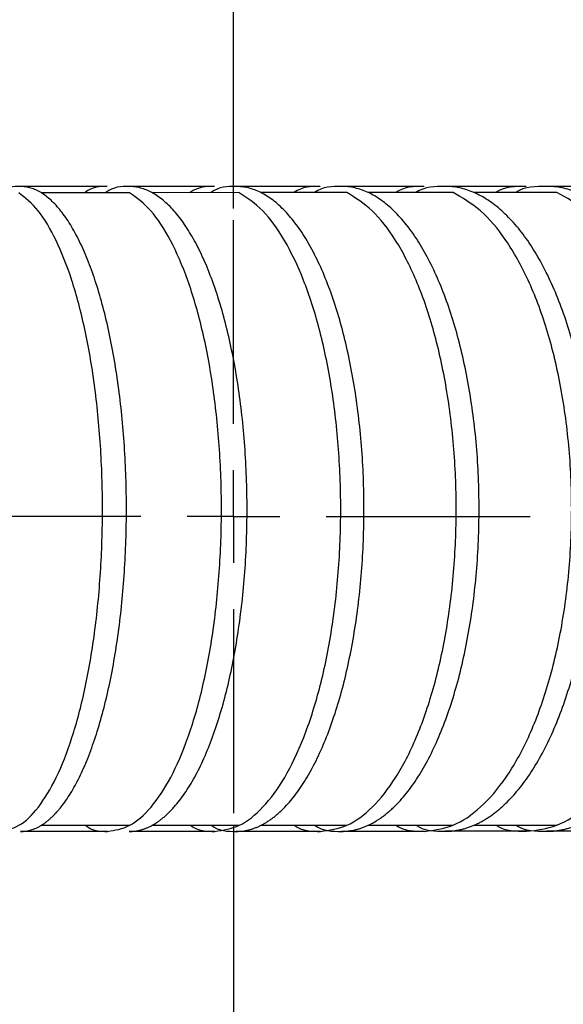
# Model space of a CAD drawing. Units: inches. Extents: x 351 to 4178, y 96 to 1498.
# Drawn here: x 3846 to 3876, y 1075 to 1128 of the extents above; entities that cross this region are included whole.
import ezdxf

# ---------------------------------------------------------------- set-up
doc = ezdxf.new("R2010")
doc.units = ezdxf.units.IN
doc.header["$MEASUREMENT"] = 0
doc.layers.add('C7线性', color=7, linetype='Continuous')
doc.layers.add('D中心线OR符号线', color=7, linetype='Continuous')
doc.dimstyles.new('ISO-25', dxfattribs={"dimtxt": 2.5, "dimasz": 2.5, "dimexe": 1.25, "dimexo": 0.625, "dimtad": 1, "dimtxsty": 'Standard', "dimcen": 2.5, "dimadec": 0, "dimazin": 0, "dimtfac": 1, "dimtmove": 0, "dimatfit": 3, "dimfxl": 1, "dimarcsym": 0})

# ---------------------------------------------------------------- blocks, each defined once
blk = doc.blocks.new('*D74')
at = {"layer": 'C7线性', "color": 0, "lineweight": -2}
for p, q in [((3632.961, 1111.428), (3632.961, 1229.253)), ((3857.961, 1117.706), (3857.961, 1229.253)), ((3642.961, 1228.003), (3847.961, 1228.003))]:
    blk.add_line(p, q, dxfattribs=at)
at = {"layer": 'C7线性', "color": 0}
for points in [[(3642.961, 1229.67), (3642.961, 1226.337), (3632.961, 1228.003)], [(3847.961, 1226.337), (3847.961, 1229.67), (3857.961, 1228.003)]]:
    blk.add_solid(points, dxfattribs=at)
at = {"layer": 'Defpoints', "color": 0}
for p in [(3857.961, 1228.003), (3857.961, 1117.081), (3632.961, 1110.803)]:
    blk.add_point(p, dxfattribs=at)
at = {"layer": 'C7线性', "color": 0, "insert": (3744.793, 1238.628), "char_height": 2.5, "attachment_point": 2}
blk.add_mtext('\\H4x;225', dxfattribs=at)
blk = doc.blocks.new('*D75')
at = {"layer": 'C7线性', "color": 0, "lineweight": -2}
for p, q in [((3857.961, 1084.456), (3857.961, 965.741)), ((3983.961, 1052.457), (3983.961, 965.741)), ((3867.961, 966.991), (3973.961, 966.991))]:
    blk.add_line(p, q, dxfattribs=at)
at = {"layer": 'C7线性', "color": 0}
for points in [[(3867.961, 968.657), (3867.961, 965.324), (3857.961, 966.991)], [(3973.961, 965.324), (3973.961, 968.657), (3983.961, 966.991)]]:
    blk.add_solid(points, dxfattribs=at)
at = {"layer": 'Defpoints', "color": 0}
for p in [(3857.961, 1085.081), (3983.961, 1053.082), (3983.961, 966.991)]:
    blk.add_point(p, dxfattribs=at)
at = {"layer": 'C7线性', "color": 0, "insert": (3921.737, 977.616), "char_height": 2.5, "attachment_point": 2}
blk.add_mtext('\\H4x;126', dxfattribs=at)
blk = doc.blocks.new('SW_CENTERMARKSYMBOL_83')
at = {"layer": 'D中心线OR符号线', "color": 0}
for p, q in [((0, 2.5), (0, 8)), ((0, 0), (0, 1.25)), ((-2.5, 0), (-8, 0)), ((0, 0), (-1.25, 0)), ((0, 0), (0, -1.25)), ((0, 0), (1.25, 0)), ((2.5, 0), (8, 0)), ((0, -2.5), (0, -8))]:
    blk.add_line(p, q, dxfattribs=at)

msp = doc.modelspace()

# ---------------------------------------------------------------- linework, layer by layer
at = {"linetype": 'Continuous', "lineweight": 25}
for p, q in [((3852.357477, 1118.5611), (3847.581156, 1118.559502)), ((3858.273502, 1118.56308), (3853.564531, 1118.561504)), ((3864.0774, 1118.565023), (3859.441805, 1118.563471)), ((3869.802874, 1118.566938), (3865.226588, 1118.565407)), ((3875.401612, 1118.568812), (3870.931357, 1118.567316)), ((3847.592577, 1084.430492), (3852.368899, 1084.43209)), ((3853.575952, 1084.432494), (3858.284923, 1084.43407)), ((3859.453226, 1084.434461), (3864.088821, 1084.436012)), ((3865.238009, 1084.436397), (3869.814295, 1084.437928)), ((3870.942778, 1084.438306), (3875.413033, 1084.439801))]:
    msp.add_line(p, q, dxfattribs=at)
for centre, radius, start, end in [((3857.961456, 1101.080997), 53.964481, 19.2597068, 100), ((3857.991313, 1101.197527), 52.453919, 19.6446869, 100.0542208), ((3857.972821, 1101.046511), 52.531486, 259.9812607, 341.4936504), ((3857.961456, 1101.080997), 53.964481, 271.5928021, 341.707313)]:
    msp.add_arc(centre, radius, start, end, dxfattribs=at)
for points, knots in [([(3848.612339, 1154.102469), (3850.282808, 1154.350477), (3853.947773, 1154.894601), (3859.688577, 1154.99499), (3865.726867, 1154.46969), (3871.671829, 1153.266324), (3877.43894, 1151.390641), (3882.961986, 1148.886477), (3888.173892, 1145.785059), (3892.995376, 1142.10539), (3897.376824, 1137.913892), (3901.272661, 1133.265237), (3904.583769, 1128.193307), (3907.113034, 1123.369144), (3908.250096, 1120.147495), (3908.714302, 1118.832253)], [0, 0, 0, 0, 0.066783204, 0.146520608, 0.226512793, 0.30625053, 0.385995723, 0.465995317, 0.545740592, 0.625485863, 0.705485433, 0.785230716, 0.864914025, 0.94485101, 1, 1, 1, 1]), ([(3908.496089, 1119.022353), (3908.062659, 1120.252101), (3906.958713, 1123.38427), (3904.475495, 1128.120246), (3901.176474, 1133.185155), (3897.288989, 1137.826691), (3892.914826, 1142.011617), (3888.101255, 1145.683071), (3882.898873, 1148.775223), (3877.387701, 1151.270551), (3871.635445, 1153.138847), (3865.708683, 1154.338592), (3859.691027, 1154.865871), (3853.970717, 1154.771066), (3850.317711, 1154.23774), (3848.653246, 1153.994735)], [0, 0, 0, 0, 0.051867278, 0.132106042, 0.212088775, 0.292182655, 0.372533577, 0.452627774, 0.532660164, 0.612948303, 0.692982171, 0.772930718, 0.853131972, 0.933080676, 1, 1, 1, 1]), ([(3848.854796, 1152.727431), (3849.905277, 1152.893362), (3852.889261, 1153.364703), (3857.880803, 1153.624981), (3863.760338, 1153.310151), (3869.579625, 1152.335937), (3875.255918, 1150.698474), (3880.721563, 1148.43658), (3885.897953, 1145.583353), (3890.70787, 1142.156626), (3895.103374, 1138.22079), (3899.035658, 1133.827718), (3902.420405, 1129.012818), (3905.227321, 1124.016538), (3906.588533, 1120.508782), (3907.239315, 1118.83176)], [0, 0, 0, 0, 0.043467651, 0.123473707, 0.203737258, 0.28374381, 0.364146757, 0.44480987, 0.525215193, 0.605477735, 0.685995945, 0.766259286, 0.846250319, 0.926493852, 1, 1, 1, 1]), ([(3903.975867, 1119.004226), (3903.499151, 1120.230929), (3902.348489, 1123.191855), (3899.87367, 1127.585755), (3896.689027, 1132.157952), (3892.981073, 1136.327049), (3888.838129, 1140.063499), (3884.303466, 1143.316657), (3879.422949, 1146.025503), (3874.269941, 1148.173122), (3868.917303, 1149.728251), (3863.429471, 1150.653154), (3857.885754, 1150.952123), (3853.179105, 1150.705161), (3850.366032, 1150.257764), (3849.375661, 1150.100253)], [0, 0, 0, 0, 0.057898133, 0.139750284, 0.221345675, 0.303053057, 0.385018835, 0.46672269, 0.548407258, 0.630355231, 0.712035132, 0.793229884, 0.874689123, 0.955883005, 1, 1, 1, 1]), ([(3846.462436, 1118.894622), (3846.084718, 1118.892471), (3845.704507, 1118.890307), (3845.345896, 1118.558478), (3845.343544, 1118.556302)], [0, 0, 0, 0, 0.993441087, 1, 1, 1, 1]), ([(3846.473367, 1084.094623), (3846.520626, 1084.095604), (3846.614944, 1084.097562), (3846.756068, 1084.11363), (3846.896513, 1084.139326), (3847.036277, 1084.175583), (3847.175363, 1084.222151), (3847.313769, 1084.279098), (3847.451498, 1084.346405), (3847.588551, 1084.424078), (3847.724927, 1084.512115), (3847.860629, 1084.610517), (3847.995658, 1084.719282), (3848.130014, 1084.838412), (3848.2637, 1084.967906), (3848.396715, 1085.107761), (3848.529064, 1085.257987), (3848.790952, 1085.577335), (3849.172406, 1086.124839), (3849.653223, 1087.001537), (3850.103066, 1088.020469), (3850.656298, 1089.552984), (3851.255304, 1091.76366), (3851.783022, 1094.794688), (3852.112512, 1098.077395), (3852.21883, 1101.496081), (3852.110246, 1104.915027), (3851.7785, 1108.198452), (3851.248719, 1111.229296), (3850.648528, 1113.439251), (3850.09456, 1114.970722), (3849.644086, 1115.98923), (3849.16249, 1116.865806), (3848.737836, 1117.47439), (3848.386894, 1117.887142), (3848.119783, 1118.156664), (3847.850001, 1118.384659), (3847.577535, 1118.571069), (3847.302384, 1118.716146), (3847.024546, 1118.818908), (3846.744016, 1118.88305), (3846.556051, 1118.890755), (3846.461722, 1118.894622)], [0, 0, 0, 0, 0.007902666, 0.015771792, 0.023612047, 0.031428171, 0.039224962, 0.047007268, 0.054779974, 0.062547996, 0.070316263, 0.07808971, 0.085873261, 0.093671824, 0.101490273, 0.109333441, 0.117206104, 0.125112978, 0.156521396, 0.187632782, 0.218749957, 0.250177747, 0.312627385, 0.375091165, 0.437471891, 0.500005171, 0.562511592, 0.624918096, 0.687421406, 0.749831056, 0.781239847, 0.812347583, 0.843464617, 0.874896249, 0.890672735, 0.906332056, 0.921912515, 0.937453097, 0.952993113, 0.968571827, 0.984228092, 1, 1, 1, 1]), ([(3851.153496, 1118.896192), (3850.746989, 1118.894063), (3850.337917, 1118.891921), (3849.952077, 1118.560212), (3849.949658, 1118.558132)], [0, 0, 0, 0, 0.993730399, 1, 1, 1, 1]), ([(3852.318239, 1118.896581), (3851.897447, 1118.894428), (3851.473921, 1118.892261), (3851.074444, 1118.560465), (3851.071865, 1118.558323)], [0, 0, 0, 0, 0.9935458352, 1, 1, 1, 1]), ([(3852.329109, 1084.096583), (3852.381757, 1084.097565), (3852.48683, 1084.099527), (3852.644049, 1084.1156), (3852.800509, 1084.141302), (3852.956213, 1084.177564), (3853.111161, 1084.224137), (3853.265353, 1084.281089), (3853.418791, 1084.348402), (3853.571475, 1084.42608), (3853.723406, 1084.514122), (3853.874587, 1084.612529), (3854.025018, 1084.7213), (3854.1747, 1084.840434), (3854.323635, 1084.969933), (3854.471824, 1085.109794), (3854.619271, 1085.260025), (3854.911036, 1085.579382), (3855.336012, 1086.126901), (3855.871697, 1087.003618), (3856.372879, 1088.022566), (3856.989261, 1089.555102), (3857.656656, 1091.765801), (3858.244665, 1094.796853), (3858.611855, 1098.079573), (3858.730427, 1101.498261), (3858.60959, 1104.9172), (3858.240141, 1108.20061), (3857.650063, 1111.231437), (3856.981511, 1113.441369), (3856.364428, 1114.972821), (3855.86262, 1115.991312), (3855.326136, 1116.86787), (3854.85308, 1117.476437), (3854.462134, 1117.889175), (3854.164573, 1118.158687), (3853.864035, 1118.386672), (3853.560506, 1118.573071), (3853.253984, 1118.718138), (3852.944467, 1118.820889), (3852.631949, 1118.88502), (3852.422549, 1118.892718), (3852.317464, 1118.896581)], [0, 0, 0, 0, 0.007902655, 0.015771773, 0.023612022, 0.031428142, 0.039224931, 0.047007237, 0.054779945, 0.06254797, 0.070316241, 0.078089691, 0.085873247, 0.093671814, 0.101490267, 0.109333437, 0.117206103, 0.125112977, 0.156521405, 0.187632791, 0.218749963, 0.250177747, 0.312627395, 0.375091165, 0.437472097, 0.50000517, 0.562511429, 0.624918095, 0.68742126, 0.749831058, 0.781239872, 0.812347624, 0.843464649, 0.874896249, 0.890672738, 0.906332064, 0.92191253, 0.937453119, 0.952993139, 0.968571852, 0.984228108, 1, 1, 1, 1]), ([(3856.943259, 1118.898129), (3856.494118, 1118.895975), (3856.042097, 1118.893807), (3855.615735, 1118.562038), (3855.613017, 1118.559923)], [0, 0, 0, 0, 0.993626004, 1, 1, 1, 1]), ([(3858.090726, 1118.898513), (3857.63455, 1118.896338), (3857.175366, 1118.894148), (3856.742247, 1118.562299), (3856.73941, 1118.560126)], [0, 0, 0, 0, 0.993451671, 1, 1, 1, 1]), ([(3858.101553, 1084.098514), (3858.158625, 1084.099499), (3858.272526, 1084.101463), (3858.442956, 1084.117541), (3858.612567, 1084.143247), (3858.78136, 1084.179513), (3858.949336, 1084.226091), (3859.116495, 1084.283047), (3859.282839, 1084.350364), (3859.448368, 1084.428046), (3859.613083, 1084.516092), (3859.776986, 1084.614502), (3859.940078, 1084.723277), (3860.10236, 1084.842416), (3860.263834, 1084.971919), (3860.4245, 1085.111784), (3860.584362, 1085.262019), (3860.900799, 1085.581494), (3861.361703, 1086.129141), (3861.942633, 1087.005993), (3862.485972, 1088.024933), (3863.153915, 1089.55672), (3863.877178, 1091.767227), (3864.514749, 1094.798276), (3864.913008, 1098.082096), (3865.041642, 1101.500936), (3864.91073, 1104.919718), (3864.510412, 1108.202028), (3863.870846, 1111.232863), (3863.145828, 1113.442987), (3862.476576, 1114.975189), (3861.932573, 1115.993687), (3861.351165, 1116.870112), (3860.838527, 1117.478547), (3860.414855, 1117.891163), (3860.092305, 1118.160669), (3859.766522, 1118.388646), (3859.437489, 1118.575038), (3859.105204, 1118.720097), (3858.769662, 1118.82284), (3858.430855, 1118.886961), (3858.203835, 1118.894653), (3858.089906, 1118.898513)], [0, 0, 0, 0, 0.007902088, 0.015770754, 0.023610666, 0.031426559, 0.039223222, 0.047005496, 0.054778254, 0.062546399, 0.070314846, 0.078088512, 0.085872305, 0.093671114, 0.101489795, 0.10933316, 0.117205969, 0.125112919, 0.156536927, 0.187651398, 0.218761706, 0.250178109, 0.312577873, 0.375091074, 0.437487715, 0.500004, 0.562526767, 0.624918004, 0.687371629, 0.749831422, 0.781251636, 0.812366263, 0.843480196, 0.874896192, 0.890672464, 0.906331376, 0.921911372, 0.937451579, 0.952991433, 0.968570301, 0.984227111, 1, 1, 1, 1]), ([(3862.643552, 1118.900037), (3862.159427, 1118.897881), (3861.672243, 1118.895712), (3861.212704, 1118.563973), (3861.209818, 1118.56189)], [0, 0, 0, 0, 0.99371977, 1, 1, 1, 1]), ([(3863.772223, 1118.900414), (3863.281162, 1118.898284), (3862.787125, 1118.896141), (3862.32112, 1118.564514), (3862.318313, 1118.562516)], [0, 0, 0, 0, 0.993975611, 1, 1, 1, 1]), ([(3863.783004, 1084.100416), (3863.844443, 1084.101401), (3863.967062, 1084.103368), (3864.150533, 1084.119451), (3864.33312, 1084.145161), (3864.514825, 1084.181432), (3864.695646, 1084.228014), (3864.875587, 1084.284975), (3865.054647, 1084.352296), (3865.232829, 1084.429982), (3865.410133, 1084.518033), (3865.586561, 1084.616448), (3865.762115, 1084.725227), (3865.936796, 1084.84437), (3866.110607, 1084.973877), (3866.283547, 1085.113746), (3866.455622, 1085.263985), (3866.796124, 1085.583359), (3867.292097, 1086.130901), (3867.917294, 1087.007648), (3868.502234, 1088.026624), (3869.221632, 1089.559195), (3870.000578, 1091.769931), (3870.686917, 1094.80102), (3871.115608, 1098.083763), (3871.254169, 1101.502453), (3871.113335, 1104.921381), (3870.682393, 1108.204767), (3869.993962, 1111.235567), (3869.213898, 1113.445462), (3868.493854, 1114.976882), (3867.908306, 1115.995344), (3867.282281, 1116.871872), (3866.730267, 1117.480413), (3866.274068, 1117.893128), (3865.926839, 1118.162624), (3865.576134, 1118.390592), (3865.221937, 1118.576974), (3864.864244, 1118.722023), (3864.503053, 1118.824757), (3864.138356, 1118.888871), (3863.893991, 1118.896557), (3863.771359, 1118.900414)], [0, 0, 0, 0, 0.007902641, 0.015771748, 0.023611989, 0.031428105, 0.039224891, 0.047007197, 0.054779907, 0.062547936, 0.070316211, 0.078089667, 0.085873228, 0.093671801, 0.101490259, 0.109333433, 0.117206101, 0.125112976, 0.156521413, 0.187632798, 0.218749969, 0.250177746, 0.312627413, 0.375091165, 0.437472386, 0.500005168, 0.562511201, 0.624918095, 0.687421058, 0.749831061, 0.781239909, 0.812347682, 0.843464697, 0.87489625, 0.890672742, 0.906332075, 0.921912551, 0.937453149, 0.952993173, 0.968571884, 0.984228129, 1, 1, 1, 1]), ([(3868.246807, 1118.901912), (3867.721413, 1118.899731), (3867.192645, 1118.897537), (3866.693874, 1118.565739), (3866.69069, 1118.563622)], [0, 0, 0, 0, 0.993617532, 1, 1, 1, 1]), ([(3869.355162, 1118.902282), (3868.822972, 1118.900083), (3868.28728, 1118.897869), (3867.781975, 1118.566), (3867.778672, 1118.563831)], [0, 0, 0, 0, 0.993462264, 1, 1, 1, 1]), ([(3869.365895, 1084.102284), (3869.432476, 1084.103271), (3869.565357, 1084.105242), (3869.764186, 1084.121329), (3869.96206, 1084.147045), (3870.158981, 1084.18332), (3870.354948, 1084.229907), (3870.549963, 1084.286873), (3870.744027, 1084.354199), (3870.937141, 1084.43189), (3871.129306, 1084.519945), (3871.320525, 1084.618365), (3871.510797, 1084.727149), (3871.700126, 1084.846297), (3871.888513, 1084.975809), (3872.075957, 1085.115683), (3872.262465, 1085.265927), (3872.631646, 1085.585418), (3873.169381, 1086.133091), (3873.847167, 1087.009974), (3874.481104, 1088.028944), (3875.260436, 1089.560772), (3876.104342, 1091.771321), (3876.848314, 1094.802412), (3877.313108, 1098.08625), (3877.463374, 1101.505091), (3877.310839, 1104.923861), (3876.843997, 1108.20615), (3876.098046, 1111.236956), (3875.252352, 1113.447039), (3874.471661, 1114.979204), (3873.837059, 1115.997672), (3873.158808, 1116.874064), (3872.560779, 1117.48247), (3872.066534, 1117.895062), (3871.690254, 1118.164551), (3871.3102, 1118.392509), (3870.926354, 1118.578883), (3870.538711, 1118.723923), (3870.147264, 1118.826647), (3869.752008, 1118.89075), (3869.48716, 1118.898429), (3869.354248, 1118.902283)], [0, 0, 0, 0, 0.00790207, 0.015770723, 0.023610626, 0.031426512, 0.039223173, 0.047005447, 0.054778208, 0.062546358, 0.07031481, 0.078088482, 0.085872283, 0.093671098, 0.101489785, 0.109333154, 0.117205967, 0.125112918, 0.156536863, 0.187651318, 0.218761657, 0.250178106, 0.312578153, 0.375091074, 0.437488029, 0.500004003, 0.562526369, 0.624918003, 0.687371607, 0.749831423, 0.781251627, 0.812366249, 0.843480182, 0.874896194, 0.89067247, 0.906331394, 0.921911407, 0.937451628, 0.95299149, 0.968570355, 0.984227147, 1, 1, 1, 1]), ([(3873.745584, 1118.903752), (3873.186437, 1118.90157), (3872.623749, 1118.899374), (3872.092975, 1118.567607), (3872.089636, 1118.56552)], [0, 0, 0, 0, 0.993709148, 1, 1, 1, 1]), ([(3874.832173, 1118.904115), (3874.266345, 1118.90196), (3873.697087, 1118.899792), (3873.160114, 1118.568141), (3873.156879, 1118.566143)], [0, 0, 0, 0, 0.993975634, 1, 1, 1, 1]), ([(3874.842866, 1084.104117), (3874.913655, 1084.105105), (3875.054934, 1084.107079), (3875.266328, 1084.12317), (3875.476707, 1084.14889), (3875.686072, 1084.18517), (3875.894424, 1084.231761), (3876.101763, 1084.28873), (3876.308091, 1084.35606), (3876.51341, 1084.433756), (3876.71772, 1084.521815), (3876.921024, 1084.620239), (3877.123322, 1084.729027), (3877.324618, 1084.848178), (3877.524911, 1084.977695), (3877.724203, 1085.117573), (3877.9225, 1085.26782), (3878.315017, 1085.58732), (3878.886747, 1086.135003), (3879.607388, 1087.011901), (3880.281412, 1088.030884), (3881.11003, 1089.56273), (3882.007315, 1091.773297), (3882.798362, 1094.804406), (3883.292592, 1098.088253), (3883.452431, 1101.507094), (3883.290329, 1104.925859), (3882.794052, 1108.208139), (3882.001036, 1111.238932), (3881.101952, 1113.448998), (3880.271953, 1114.981146), (3879.597262, 1115.9996), (3878.87616, 1116.875978), (3878.240349, 1117.484371), (3877.71488, 1117.896953), (3877.314826, 1118.166433), (3876.910762, 1118.394384), (3876.502664, 1118.580749), (3876.090528, 1118.725781), (3875.674348, 1118.828497), (3875.254115, 1118.892591), (3874.972531, 1118.900264), (3874.831219, 1118.904115)], [0, 0, 0, 0, 0.007902063, 0.015770711, 0.02361061, 0.031426494, 0.039223153, 0.047005427, 0.054778189, 0.062546341, 0.070314795, 0.07808847, 0.085872273, 0.093671092, 0.101489781, 0.109333152, 0.117205966, 0.125112917, 0.156536836, 0.187651284, 0.218761636, 0.250178104, 0.312578271, 0.375091074, 0.437488161, 0.500004004, 0.562526201, 0.624918003, 0.687371597, 0.749831424, 0.781251624, 0.812366244, 0.843480177, 0.874896194, 0.890672473, 0.906331402, 0.921911421, 0.937451648, 0.952991513, 0.968570377, 0.984227161, 1, 1, 1, 1]), ([(3845.29359, 1084.094229), (3845.659468, 1084.158088), (3846.391187, 1084.285801), (3847.446079, 1085.318586), (3848.419081, 1086.916259), (3849.271978, 1089.085957), (3849.973577, 1091.727596), (3850.496756, 1094.754764), (3850.81928, 1098.0542), (3850.930923, 1101.496131), (3850.816974, 1104.937901), (3850.492254, 1108.237376), (3849.967002, 1111.263261), (3849.263811, 1113.90789), (3848.408805, 1116.064109), (3847.439147, 1117.705982), (3846.731691, 1118.274029), (3846.379046, 1118.557183)], [0, 0, 0, 0, 0.066498922, 0.132990655, 0.199485135, 0.265977576, 0.332446749, 0.399128258, 0.466206664, 0.533450969, 0.600695274, 0.66777368, 0.734455189, 0.800924362, 0.867416803, 0.933911283, 1, 1, 1, 1]), ([(3851.165132, 1084.096193), (3851.566592, 1084.160065), (3852.369469, 1084.287802), (3853.526977, 1085.320621), (3854.594649, 1086.918325), (3855.530555, 1089.088051), (3856.300466, 1091.729713), (3856.874619, 1094.756898), (3857.228615, 1098.056345), (3857.351226, 1101.49828), (3857.226308, 1104.940046), (3856.870118, 1108.239511), (3856.293888, 1111.265379), (3855.522402, 1113.909985), (3854.584323, 1116.066176), (3853.520424, 1117.708018), (3852.744192, 1118.276041), (3852.357263, 1118.559184)], [0, 0, 0, 0, 0.066498921, 0.132990653, 0.199485132, 0.265977573, 0.332446745, 0.399128252, 0.466206658, 0.533450962, 0.600695266, 0.667773671, 0.734455179, 0.800924351, 0.867416791, 0.93391127, 1, 1, 1, 1]), ([(3856.954901, 1084.098131), (3857.398468, 1084.162017), (3858.285555, 1084.289781), (3859.564498, 1085.322641), (3860.744202, 1086.920382), (3861.778342, 1089.090141), (3862.629094, 1091.73183), (3863.26357, 1094.759035), (3863.654808, 1098.058495), (3863.7904, 1101.500434), (3863.652501, 1104.942197), (3863.25907, 1108.241649), (3862.622511, 1111.267498), (3861.770205, 1113.912076), (3860.733816, 1116.068234), (3859.558394, 1117.710038), (3858.700771, 1118.278034), (3858.273272, 1118.561163)], [0, 0, 0, 0, 0.0664989219, 0.1329906553, 0.1994851351, 0.2659775762, 0.332446749, 0.3991282573, 0.4662066633, 0.533450968, 0.6006952727, 0.6677736788, 0.7344551871, 0.8009243599, 0.867416801, 0.9339112808, 1, 1, 1, 1]), ([(3862.655189, 1084.100038), (3863.133308, 1084.163936), (3864.089494, 1084.291723), (3865.468082, 1085.324616), (3866.739715, 1086.922388), (3867.854462, 1089.092173), (3868.771549, 1091.733884), (3869.455523, 1094.761107), (3869.877322, 1098.060577), (3870.023565, 1101.50252), (3869.875015, 1104.944279), (3869.451024, 1108.243722), (3868.764962, 1111.269554), (3867.846338, 1113.91411), (3866.72928, 1116.070241), (3865.462347, 1117.712014), (3864.537937, 1118.279988), (3864.077147, 1118.563106)], [0, 0, 0, 0, 0.0664989209, 0.1329906534, 0.1994851322, 0.2659775722, 0.3324467439, 0.399128251, 0.466206656, 0.5334509595, 0.600695263, 0.6677736681, 0.7344551751, 0.8009243468, 0.8674167868, 0.9339112656, 1, 1, 1, 1]), ([(3868.258449, 1084.101914), (3868.777327, 1084.165824), (3869.815027, 1084.293639), (3871.311162, 1085.326571), (3872.691242, 1086.924379), (3873.901078, 1089.094196), (3874.896417, 1091.735933), (3875.638784, 1094.763175), (3876.096633, 1098.062657), (3876.255441, 1101.504606), (3876.094326, 1104.946361), (3875.634286, 1108.245792), (3874.889827, 1111.271604), (3873.892969, 1113.916134), (3872.680749, 1116.072233), (3871.305863, 1117.71397), (3870.302668, 1118.281917), (3869.802606, 1118.565021)], [0, 0, 0, 0, 0.066498923, 0.132990658, 0.199485139, 0.265977581, 0.332446754, 0.399128262, 0.466206669, 0.533450974, 0.600695279, 0.667773686, 0.734455194, 0.800924368, 0.86741681, 0.93391129, 1, 1, 1, 1]), ([(3873.757223, 1084.103754), (3874.309437, 1084.167676), (3875.413806, 1084.295513), (3877.006081, 1085.328477), (3878.474858, 1086.926314), (3879.762465, 1089.096157), (3880.821806, 1091.737915), (3881.611931, 1094.765173), (3882.099265, 1098.064666), (3882.268349, 1101.506618), (3882.096958, 1104.94837), (3881.607434, 1108.247791), (3880.815212, 1111.273588), (3879.754369, 1113.918096), (3878.464317, 1116.074169), (3877.001137, 1117.715876), (3875.933505, 1118.283802), (3875.401322, 1118.566895)], [0, 0, 0, 0, 0.066498921, 0.132990653, 0.199485132, 0.265977572, 0.332446743, 0.399128249, 0.466206654, 0.533450957, 0.600695261, 0.667773665, 0.734455172, 0.800924343, 0.867416783, 0.933911261, 1, 1, 1, 1]), ([(3907.601777, 1084.398498), (3907.542656, 1084.188428), (3906.95352, 1082.095074), (3905.230469, 1078.308949), (3902.440247, 1073.142297), (3899.030175, 1068.33592), (3895.104674, 1063.940575), (3890.707327, 1060.005371), (3885.897885, 1056.578498), (3880.721353, 1053.725335), (3875.255735, 1051.46345), (3869.579426, 1049.826012), (3863.760138, 1048.85182), (3857.880602, 1048.537012), (3852.889129, 1048.797306), (3849.905211, 1049.26864), (3848.854796, 1049.434562)], [0, 0, 0, 0, 0.0087870241, 0.0875631262, 0.1665894224, 0.2453670484, 0.3244128527, 0.4037096597, 0.4827546768, 0.5619403027, 0.6413798089, 0.7205630953, 0.7993559953, 0.8784019961, 0.9571944085, 1, 1, 1, 1]), ([(3849.961078, 1084.433447), (3849.963498, 1084.431369), (3850.34956, 1084.099918), (3850.758633, 1084.09805), (3851.165141, 1084.096193)], [0, 0, 0, 0, 0.0062697546, 1, 1, 1, 1]), ([(3855.624437, 1084.435446), (3855.627156, 1084.433333), (3856.05374, 1084.10185), (3856.505763, 1084.099984), (3856.954905, 1084.098131)], [0, 0, 0, 0, 0.006374153, 1, 1, 1, 1]), ([(3856.75083, 1084.435998), (3856.753668, 1084.433826), (3857.187009, 1084.102267), (3857.646194, 1084.100385), (3858.102372, 1084.098515)], [0, 0, 0, 0, 0.006548486, 1, 1, 1, 1]), ([(3861.221238, 1084.437226), (3861.224126, 1084.435144), (3861.683886, 1084.103713), (3862.171072, 1084.10187), (3862.655198, 1084.100038)], [0, 0, 0, 0, 0.006280389, 1, 1, 1, 1]), ([(3862.329733, 1084.437341), (3862.332542, 1084.435345), (3862.798768, 1084.10403), (3863.292807, 1084.102217), (3863.783869, 1084.100416)], [0, 0, 0, 0, 0.006024548, 1, 1, 1, 1]), ([(3866.70211, 1084.439162), (3866.705295, 1084.437046), (3867.204288, 1084.105583), (3867.733058, 1084.103742), (3868.258452, 1084.101914)], [0, 0, 0, 0, 0.006382629, 1, 1, 1, 1]), ([(3867.790091, 1084.439681), (3867.793396, 1084.437513), (3868.298923, 1084.105984), (3868.834617, 1084.104128), (3869.366808, 1084.102284)], [0, 0, 0, 0, 0.0065378987, 1, 1, 1, 1]), ([(3872.101056, 1084.440877), (3872.104396, 1084.438792), (3872.635392, 1084.10738), (3873.198081, 1084.105561), (3873.75723, 1084.103754)], [0, 0, 0, 0, 0.006291017, 1, 1, 1, 1]), ([(3873.168299, 1084.440968), (3873.171535, 1084.438972), (3873.70873, 1084.10768), (3874.277989, 1084.105893), (3874.843819, 1084.104117)], [0, 0, 0, 0, 0.006024531, 1, 1, 1, 1]), ([(3909.03821, 1084.197815), (3908.950311, 1083.885527), (3908.129317, 1080.968685), (3905.633176, 1075.752542), (3901.723105, 1069.426468), (3897.37562, 1064.248491), (3892.995698, 1060.056499), (3888.173805, 1056.376962), (3882.96201, 1053.275509), (3877.438934, 1050.771355), (3871.67183, 1048.895668), (3865.726867, 1047.692303), (3859.688577, 1047.167003), (3853.947773, 1047.267392), (3850.282808, 1047.811516), (3848.612339, 1048.059524)], [0, 0, 0, 0, 0.012681231, 0.118445612, 0.224210018, 0.302996534, 0.382034279, 0.460820782, 0.539607288, 0.618645057, 0.697431484, 0.776210543, 0.855240992, 0.934019722, 1, 1, 1, 1]), ([(3848.653246, 1048.167258), (3850.317711, 1047.924253), (3853.970717, 1047.390928), (3859.691027, 1047.296122), (3865.708683, 1047.823401), (3871.635445, 1049.023146), (3877.387703, 1050.891441), (3882.898867, 1053.386773), (3888.10128, 1056.478912), (3892.914732, 1060.150414), (3897.28934, 1064.335158), (3901.175167, 1068.977375), (3904.480369, 1074.039742), (3907.120467, 1079.125627), (3908.342313, 1082.623746), (3908.898911, 1084.217276)], [0, 0, 0, 0, 0.065913044, 0.144659542, 0.223654793, 0.302401136, 0.381231517, 0.460312346, 0.539141272, 0.618031076, 0.697173743, 0.776063235, 0.85484325, 0.933875447, 1, 1, 1, 1]), ([(3849.375661, 1052.06174), (3850.36597, 1051.904238), (3853.17898, 1051.456848), (3857.885564, 1051.20987), (3863.429283, 1051.508818), (3868.917117, 1052.4337), (3874.269762, 1053.988807), (3879.422771, 1056.136409), (3884.303327, 1058.845224), (3888.837897, 1062.098413), (3892.981252, 1065.834667), (3896.687746, 1070.004419), (3899.87791, 1074.574108), (3902.519971, 1079.309459), (3903.799545, 1082.629219), (3904.409857, 1084.212632)], [0, 0, 0, 0, 0.04338784, 0.123244768, 0.203362685, 0.28322047, 0.363555418, 0.444154023, 0.524493562, 0.604852075, 0.685468198, 0.76583018, 0.846082015, 0.926586382, 1, 1, 1, 1])]:
    msp.add_open_spline(points, degree=3, knots=knots, dxfattribs=at)
for points in [[(3851.153496, 1118.896192), (3849.598199, 1118.895671), (3848.03451, 1118.895148), (3846.462428, 1118.894622)], [(3856.943259, 1118.898129), (3855.410803, 1118.897616), (3853.86913, 1118.8971), (3852.318239, 1118.896581)], [(3862.643552, 1118.900037), (3861.135972, 1118.899532), (3859.618361, 1118.899024), (3858.090719, 1118.898513)], [(3868.246807, 1118.901912), (3866.766103, 1118.901416), (3865.274569, 1118.900917), (3863.772206, 1118.900414)], [(3873.745584, 1118.903752), (3872.293723, 1118.903266), (3870.830247, 1118.902776), (3869.355156, 1118.902282)], [(3879.132584, 1118.905554), (3877.711493, 1118.905079), (3876.278017, 1118.904599), (3874.832158, 1118.904115)], [(3851.165141, 1084.096193), (3849.609845, 1084.095673), (3848.046156, 1084.09515), (3846.474074, 1084.094624)], [(3856.954905, 1084.098131), (3855.422449, 1084.097618), (3853.880776, 1084.097102), (3852.329884, 1084.096583)], [(3862.655198, 1084.100038), (3861.147618, 1084.099534), (3859.630007, 1084.099026), (3858.102365, 1084.098515)], [(3868.258453, 1084.101914), (3866.777749, 1084.101418), (3865.286215, 1084.100919), (3863.783852, 1084.100416)], [(3873.75723, 1084.103754), (3872.305369, 1084.103268), (3870.841893, 1084.102778), (3869.366802, 1084.102284)], [(3879.14423, 1084.105556), (3877.723139, 1084.105081), (3876.289663, 1084.104601), (3874.843804, 1084.104117)]]:
    msp.add_open_spline(points, degree=3, dxfattribs=at)

# ---------------------------------------------------------------- block references
at = {"layer": 'D中心线OR符号线', "xscale": 2, "yscale": 2, "zscale": 2}
msp.add_blockref('SW_CENTERMARKSYMBOL_83', (3857.961456, 1101.080997), dxfattribs=at)

# ---------------------------------------------------------------- dimensions: what is measured, and where the dimension line sits
at = {"layer": 'C7线性'}
for base, p1, p2, text, picture, middle in [((3857.961456, 1228.003478), (3632.961456, 1110.802884), (3857.961456, 1117.080997), '\\H4x;225', '*D74', (3744.793437, 1228.003478)), ((3983.961456, 966.990628), (3857.961456, 1085.080997), (3983.961456, 1053.081989), '\\H4x;126', '*D75', (3921.737416, 966.990628))]:
    dim = msp.add_linear_dim(base=base, p1=p1, p2=p2, text=text, dimstyle='ISO-25', override={"dimasz": 10, "dimtxsty": 'Standard'}, dxfattribs=at)
    dim.commit()
    dim.dimension.update_dxf_attribs({"geometry": picture, "text_midpoint": middle, "dimtype": 160})

doc.saveas('drawing.dxf')
